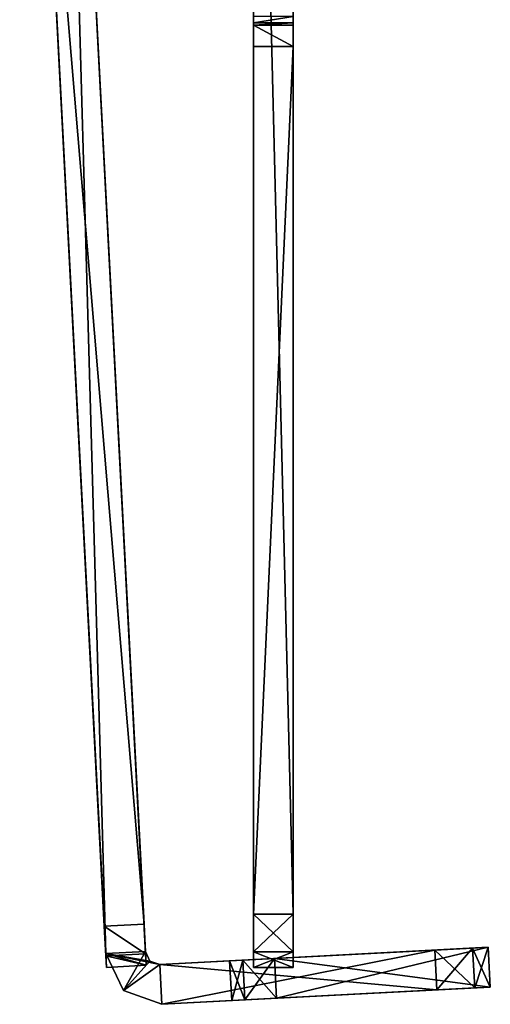
# Model space of a CAD drawing. Units: inches. Extents: x -2.93 to 2.89, y -3.99 to 0.09.
# Drawn here: x -2.93 to -1.83, y -3.99 to -1.69 of the extents above; entities that cross this region are included whole.
import ezdxf

# ---------------------------------------------------------------- set-up
doc = ezdxf.new("R2010")
doc.units = ezdxf.units.IN
doc.header["$LTSCALE"] = 65.185185
doc.header["$MEASUREMENT"] = 0
for name, color, linetype in [('10', 7, 'CONTINUOUS'), ('109', 7, 'CONTINUOUS'), ('11', 7, 'CONTINUOUS'), ('110', 7, 'CONTINUOUS'), ('127', 7, 'CONTINUOUS'), ('128', 7, 'CONTINUOUS'), ('129', 7, 'CONTINUOUS'), ('131', 7, 'CONTINUOUS'), ('132', 7, 'CONTINUOUS'), ('133', 7, 'CONTINUOUS'), ('134', 7, 'CONTINUOUS'), ('135', 7, 'CONTINUOUS'), ('138', 7, 'CONTINUOUS'), ('29', 7, 'CONTINUOUS'), ('31', 7, 'CONTINUOUS'), ('32', 7, 'CONTINUOUS'), ('42', 7, 'CONTINUOUS'), ('43', 7, 'CONTINUOUS'), ('44', 7, 'CONTINUOUS'), ('45', 7, 'CONTINUOUS'), ('46', 7, 'CONTINUOUS'), ('47', 7, 'CONTINUOUS'), ('48', 7, 'CONTINUOUS'), ('49', 7, 'CONTINUOUS'), ('58', 7, 'CONTINUOUS'), ('6', 7, 'CONTINUOUS'), ('62', 7, 'CONTINUOUS'), ('63', 7, 'CONTINUOUS'), ('64', 7, 'CONTINUOUS'), ('8', 7, 'CONTINUOUS'), ('89', 7, 'CONTINUOUS'), ('91', 7, 'CONTINUOUS'), ('92', 7, 'CONTINUOUS')]:
    doc.layers.add(name, color=color, linetype=linetype)

msp = doc.modelspace()

# ---------------------------------------------------------------- linework, layer by layer
at = {"layer": '10', "color": 7, "linetype": 'CONTINUOUS', "true_color": 0xc8c8c8}
for points in [[(-2.2877, -3.907, -1.625), (-2.2877, -3.907, -0.175), (-2.3807, -3.907, -1.625), (-2.2877, -3.907, -1.625)], [(-2.2877, -3.907, -0.175), (-2.3807, -3.907, -0.175), (-2.3807, -3.907, -1.625), (-2.2877, -3.907, -0.175)]]:
    msp.add_3dface(points, dxfattribs=at)
at = {"layer": '109', "color": 7, "linetype": 'CONTINUOUS', "true_color": 0xc8c8c8}
for points in [[(-2.791, -0.8556, 3.5738), (-2.6363, -3.8056, 4.2771), (-2.8838, -0.8605, 3.5738), (-2.791, -0.8556, 3.5738)], [(-2.6363, -3.8056, 4.2771), (-2.7292, -3.8105, 4.2771), (-2.8838, -0.8605, 3.5738), (-2.6363, -3.8056, 4.2771)]]:
    msp.add_3dface(points, dxfattribs=at)
at = {"layer": '11', "color": 7, "linetype": 'CONTINUOUS', "true_color": 0xc8c8c8}
for points in [[(-2.2877, -0.032, -1.75), (-2.2877, -3.782, -1.75), (-2.3807, -0.032, -1.75), (-2.2877, -0.032, -1.75)], [(-2.3807, -0.032, -1.75), (-2.2877, -3.782, -1.75), (-2.3807, -3.782, -1.75), (-2.3807, -0.032, -1.75)]]:
    msp.add_3dface(points, dxfattribs=at)
at = {"layer": '110', "color": 7, "linetype": 'CONTINUOUS', "true_color": 0xc8c8c8}
for points in [[(-2.6363, -3.8056, 4.2771), (-2.6327, -3.8746, 4.3213), (-2.7292, -3.8105, 4.2771), (-2.6363, -3.8056, 4.2771)], [(-2.7292, -3.8105, 4.2771), (-2.6327, -3.8746, 4.3213), (-2.7256, -3.8795, 4.3213), (-2.7292, -3.8105, 4.2771)], [(-2.6327, -3.8746, 4.3213), (-2.6313, -3.9015, 4.3987), (-2.7256, -3.8795, 4.3213), (-2.6327, -3.8746, 4.3213)], [(-2.6313, -3.9015, 4.3987), (-2.7242, -3.9064, 4.3987), (-2.7256, -3.8795, 4.3213), (-2.6313, -3.9015, 4.3987)]]:
    msp.add_3dface(points, dxfattribs=at)
at = {"layer": '127', "color": 7, "linetype": 'CONTINUOUS', "true_color": 0xc8c8c8}
for points in [[(-2.834, -0.0337, 8.75), (-2.9269, -0.0385, 8.75), (-2.7259, -3.8744, 8.75), (-2.834, -0.0337, 8.75)], [(-2.633, -3.8696, 8.75), (-2.834, -0.0337, 8.75), (-2.7259, -3.8744, 8.75), (-2.633, -3.8696, 8.75)]]:
    msp.add_3dface(points, dxfattribs=at)
at = {"layer": '128', "color": 7, "linetype": 'CONTINUOUS', "true_color": 0xc8c8c8}
for points in [[(-1.9572, -3.8662, 8.75), (-2.5994, -3.8998, 8.75), (-1.9524, -3.9591, 8.75), (-1.9572, -3.8662, 8.75)], [(-2.5994, -3.8998, 8.75), (-2.5945, -3.9927, 8.75), (-1.9524, -3.9591, 8.75), (-2.5994, -3.8998, 8.75)]]:
    msp.add_3dface(points, dxfattribs=at)
at = {"layer": '129', "color": 7, "linetype": 'CONTINUOUS', "true_color": 0xc8c8c8}
for points in [[(-2.633, -3.8696, 8.75), (-2.7259, -3.8744, 8.75), (-2.6847, -3.9608, 8.75), (-2.633, -3.8696, 8.75)], [(-2.6225, -3.8917, 8.75), (-2.633, -3.8696, 8.75), (-2.6847, -3.9608, 8.75), (-2.6225, -3.8917, 8.75)], [(-2.5994, -3.8998, 8.75), (-2.6225, -3.8917, 8.75), (-2.6847, -3.9608, 8.75), (-2.5994, -3.8998, 8.75)], [(-2.5945, -3.9927, 8.75), (-2.5994, -3.8998, 8.75), (-2.6847, -3.9608, 8.75), (-2.5945, -3.9927, 8.75)]]:
    msp.add_3dface(points, dxfattribs=at)
at = {"layer": '131', "color": 7, "linetype": 'CONTINUOUS', "true_color": 0xc8c8c8}
for points in [[(-2.4059, -3.8897, 8.0508), (-2.4366, -3.8913, 8.125), (-2.401, -3.9826, 8.0508), (-2.4059, -3.8897, 8.0508)], [(-2.401, -3.9826, 8.0508), (-2.4366, -3.8913, 8.125), (-2.4317, -3.9842, 8.125), (-2.401, -3.9826, 8.0508)], [(-2.3317, -3.8858, 8.02), (-2.4059, -3.8897, 8.0508), (-2.3269, -3.9787, 8.02), (-2.3317, -3.8858, 8.02)], [(-2.3269, -3.9787, 8.02), (-2.4059, -3.8897, 8.0508), (-2.401, -3.9826, 8.0508), (-2.3269, -3.9787, 8.02)]]:
    msp.add_3dface(points, dxfattribs=at)
at = {"layer": '132', "color": 7, "linetype": 'CONTINUOUS', "true_color": 0xc8c8c8}
for points in [[(-2.4366, -3.8913, 8.125), (-2.4059, -3.8897, 8.1992), (-2.4317, -3.9842, 8.125), (-2.4366, -3.8913, 8.125)], [(-2.4317, -3.9842, 8.125), (-2.4059, -3.8897, 8.1992), (-2.401, -3.9826, 8.1992), (-2.4317, -3.9842, 8.125)], [(-2.4059, -3.8897, 8.1992), (-2.3317, -3.8858, 8.23), (-2.401, -3.9826, 8.1992), (-2.4059, -3.8897, 8.1992)], [(-2.401, -3.9826, 8.1992), (-2.3317, -3.8858, 8.23), (-2.3269, -3.9787, 8.23), (-2.401, -3.9826, 8.1992)]]:
    msp.add_3dface(points, dxfattribs=at)
at = {"layer": '133', "color": 7, "linetype": 'CONTINUOUS', "true_color": 0xc8c8c8}
for points in [[(-2.3317, -3.8858, 8.23), (-1.8324, -3.8596, 8.23), (-2.3269, -3.9787, 8.23), (-2.3317, -3.8858, 8.23)], [(-2.3269, -3.9787, 8.23), (-1.8324, -3.8596, 8.23), (-1.8276, -3.9525, 8.23), (-2.3269, -3.9787, 8.23)]]:
    msp.add_3dface(points, dxfattribs=at)
at = {"layer": '134', "color": 7, "linetype": 'CONTINUOUS', "true_color": 0xc8c8c8}
for points in [[(-1.8324, -3.8596, 8.02), (-2.3317, -3.8858, 8.02), (-1.8276, -3.9525, 8.02), (-1.8324, -3.8596, 8.02)], [(-2.3317, -3.8858, 8.02), (-2.3269, -3.9787, 8.02), (-1.8276, -3.9525, 8.02), (-2.3317, -3.8858, 8.02)]]:
    msp.add_3dface(points, dxfattribs=at)
at = {"layer": '135', "color": 7, "linetype": 'CONTINUOUS', "true_color": 0xc8c8c8}
for points in [[(-1.8324, -3.8596, 8.23), (-1.8324, -3.8596, 8.625), (-1.8276, -3.9525, 8.23), (-1.8324, -3.8596, 8.23)], [(-1.8276, -3.9525, 8.23), (-1.8324, -3.8596, 8.625), (-1.8276, -3.9525, 8.625), (-1.8276, -3.9525, 8.23)]]:
    msp.add_3dface(points, dxfattribs=at)
at = {"layer": '138', "color": 7, "linetype": 'CONTINUOUS', "true_color": 0xc8c8c8}
for points in [[(-1.869, -3.8616, 8.7134), (-1.9572, -3.8662, 8.75), (-1.8641, -3.9544, 8.7134), (-1.869, -3.8616, 8.7134)], [(-1.8324, -3.8596, 8.625), (-1.869, -3.8616, 8.7134), (-1.8276, -3.9525, 8.625), (-1.8324, -3.8596, 8.625)], [(-1.8276, -3.9525, 8.625), (-1.869, -3.8616, 8.7134), (-1.8641, -3.9544, 8.7134), (-1.8276, -3.9525, 8.625)], [(-1.9572, -3.8662, 8.75), (-1.9524, -3.9591, 8.75), (-1.8641, -3.9544, 8.7134), (-1.9572, -3.8662, 8.75)]]:
    msp.add_3dface(points, dxfattribs=at)
at = {"layer": '29', "color": 7, "linetype": 'CONTINUOUS', "true_color": 0xc8c8c8}
for points in [[(-2.7259, -3.8744, 8.75), (-2.9269, -0.0385, 8.75), (-2.8876, -0.7887, 3.5279), (-2.7259, -3.8744, 8.75)], [(-2.7259, -3.8744, 6.35), (-2.7259, -3.8744, 8.75), (-2.8876, -0.7887, 3.5279), (-2.7259, -3.8744, 6.35)], [(-2.8838, -0.8605, 3.5738), (-2.7242, -3.9064, 6.35), (-2.8876, -0.7887, 3.5279), (-2.8838, -0.8605, 3.5738)], [(-2.7242, -3.9064, 6.35), (-2.7259, -3.8744, 6.35), (-2.8876, -0.7887, 3.5279), (-2.7242, -3.9064, 6.35)], [(-2.8838, -0.8605, 3.5738), (-2.7292, -3.8105, 4.2771), (-2.7256, -3.8795, 4.3213), (-2.8838, -0.8605, 3.5738)], [(-2.8838, -0.8605, 3.5738), (-2.7242, -3.9064, 4.3987), (-2.7242, -3.9064, 6.35), (-2.8838, -0.8605, 3.5738)], [(-2.7242, -3.9064, 4.3987), (-2.8838, -0.8605, 3.5738), (-2.7256, -3.8795, 4.3213), (-2.7242, -3.9064, 4.3987)]]:
    msp.add_3dface(points, dxfattribs=at)
at = {"layer": '31', "color": 7, "linetype": 'CONTINUOUS', "true_color": 0xc8c8c8}
for points in [[(-2.791, -0.8556, 3.5738), (-2.834, -0.0337, 8.75), (-2.6363, -3.8056, 4.2771), (-2.791, -0.8556, 3.5738)], [(-2.6363, -3.8056, 4.2771), (-2.834, -0.0337, 8.75), (-2.6327, -3.8746, 4.3213), (-2.6363, -3.8056, 4.2771)], [(-2.6327, -3.8746, 4.3213), (-2.834, -0.0337, 8.75), (-2.6313, -3.9015, 4.3987), (-2.6327, -3.8746, 4.3213)], [(-2.6313, -3.9015, 4.3987), (-2.834, -0.0337, 8.75), (-2.633, -3.8696, 6.35), (-2.6313, -3.9015, 4.3987)], [(-2.633, -3.8696, 6.35), (-2.834, -0.0337, 8.75), (-2.633, -3.8696, 8.75), (-2.633, -3.8696, 6.35)], [(-2.6313, -3.9015, 6.35), (-2.6313, -3.9015, 4.3987), (-2.633, -3.8696, 6.35), (-2.6313, -3.9015, 6.35)]]:
    msp.add_3dface(points, dxfattribs=at)
at = {"layer": '32', "color": 7, "linetype": 'CONTINUOUS', "true_color": 0xc8c8c8}
for points in [[(-2.6313, -3.9015, 4.3987), (-2.6313, -3.9015, 6.35), (-2.7242, -3.9064, 4.3987), (-2.6313, -3.9015, 4.3987)], [(-2.7242, -3.9064, 4.3987), (-2.6313, -3.9015, 6.35), (-2.7242, -3.9064, 6.35), (-2.7242, -3.9064, 4.3987)]]:
    msp.add_3dface(points, dxfattribs=at)
at = {"layer": '42', "color": 7, "linetype": 'CONTINUOUS', "true_color": 0xc8c8c8}
for points in [[(-2.6313, -3.9015, 6.35), (-2.633, -3.8696, 6.35), (-2.7259, -3.8744, 6.35), (-2.6313, -3.9015, 6.35)], [(-2.7242, -3.9064, 6.35), (-2.6313, -3.9015, 6.35), (-2.7259, -3.8744, 6.35), (-2.7242, -3.9064, 6.35)]]:
    msp.add_3dface(points, dxfattribs=at)
at = {"layer": '43', "color": 7, "linetype": 'CONTINUOUS', "true_color": 0xc8c8c8}
for points in [[(-2.7259, -3.8744, 8.75), (-2.7259, -3.8744, 6.35), (-2.6847, -3.9608, 6.35), (-2.7259, -3.8744, 8.75)], [(-2.6847, -3.9608, 8.75), (-2.7259, -3.8744, 8.75), (-2.6847, -3.9608, 6.35), (-2.6847, -3.9608, 8.75)], [(-2.5945, -3.9927, 8.75), (-2.6847, -3.9608, 8.75), (-2.5945, -3.9927, 6.35), (-2.5945, -3.9927, 8.75)], [(-2.6847, -3.9608, 8.75), (-2.6847, -3.9608, 6.35), (-2.5945, -3.9927, 6.35), (-2.6847, -3.9608, 8.75)]]:
    msp.add_3dface(points, dxfattribs=at)
at = {"layer": '44', "color": 7, "linetype": 'CONTINUOUS', "true_color": 0xc8c8c8}
for points in [[(-2.3269, -3.9787, 8.02), (-2.5945, -3.9927, 6.35), (-1.8276, -3.9525, 8.02), (-2.3269, -3.9787, 8.02)], [(-2.5945, -3.9927, 6.35), (-1.8276, -3.9525, 6.475), (-1.8276, -3.9525, 8.02), (-2.5945, -3.9927, 6.35)], [(-1.8276, -3.9525, 6.475), (-2.5945, -3.9927, 6.35), (-1.8641, -3.9544, 6.3866), (-1.8276, -3.9525, 6.475)], [(-2.401, -3.9826, 8.1992), (-2.3269, -3.9787, 8.23), (-1.8276, -3.9525, 8.625), (-2.401, -3.9826, 8.1992)], [(-2.401, -3.9826, 8.1992), (-1.8276, -3.9525, 8.625), (-1.8641, -3.9544, 8.7134), (-2.401, -3.9826, 8.1992)], [(-2.3269, -3.9787, 8.23), (-1.8276, -3.9525, 8.23), (-1.8276, -3.9525, 8.625), (-2.3269, -3.9787, 8.23)], [(-2.5945, -3.9927, 6.35), (-1.9524, -3.9591, 6.35), (-1.8641, -3.9544, 6.3866), (-2.5945, -3.9927, 6.35)], [(-2.5945, -3.9927, 8.75), (-2.401, -3.9826, 8.1992), (-1.9524, -3.9591, 8.75), (-2.5945, -3.9927, 8.75)], [(-1.9524, -3.9591, 8.75), (-2.401, -3.9826, 8.1992), (-1.8641, -3.9544, 8.7134), (-1.9524, -3.9591, 8.75)], [(-2.5945, -3.9927, 6.35), (-2.3269, -3.9787, 8.02), (-2.401, -3.9826, 8.0508), (-2.5945, -3.9927, 6.35)], [(-2.5945, -3.9927, 8.75), (-2.4317, -3.9842, 8.125), (-2.401, -3.9826, 8.1992), (-2.5945, -3.9927, 8.75)], [(-2.5945, -3.9927, 6.35), (-2.401, -3.9826, 8.0508), (-2.4317, -3.9842, 8.125), (-2.5945, -3.9927, 6.35)], [(-2.5945, -3.9927, 8.75), (-2.5945, -3.9927, 6.35), (-2.4317, -3.9842, 8.125), (-2.5945, -3.9927, 8.75)]]:
    msp.add_3dface(points, dxfattribs=at)
at = {"layer": '45', "color": 7, "linetype": 'CONTINUOUS', "true_color": 0xc8c8c8}
for points in [[(-2.633, -3.8696, 6.35), (-2.633, -3.8696, 8.75), (-2.6225, -3.8917, 8.75), (-2.633, -3.8696, 6.35)], [(-2.633, -3.8696, 6.35), (-2.6225, -3.8917, 8.75), (-2.6225, -3.8917, 6.35), (-2.633, -3.8696, 6.35)], [(-2.6225, -3.8917, 8.75), (-2.5994, -3.8998, 8.75), (-2.6225, -3.8917, 6.35), (-2.6225, -3.8917, 8.75)], [(-2.6225, -3.8917, 6.35), (-2.5994, -3.8998, 8.75), (-2.5994, -3.8998, 6.35), (-2.6225, -3.8917, 6.35)]]:
    msp.add_3dface(points, dxfattribs=at)
at = {"layer": '46', "color": 7, "linetype": 'CONTINUOUS', "true_color": 0xc8c8c8}
for points in [[(-2.3317, -3.8858, 8.23), (-2.5994, -3.8998, 8.75), (-1.8324, -3.8596, 8.23), (-2.3317, -3.8858, 8.23)], [(-1.8324, -3.8596, 8.23), (-2.5994, -3.8998, 8.75), (-1.8324, -3.8596, 8.625), (-1.8324, -3.8596, 8.23)], [(-1.8324, -3.8596, 8.625), (-2.5994, -3.8998, 8.75), (-1.869, -3.8616, 8.7134), (-1.8324, -3.8596, 8.625)], [(-1.869, -3.8616, 8.7134), (-2.5994, -3.8998, 8.75), (-1.9572, -3.8662, 8.75), (-1.869, -3.8616, 8.7134)], [(-2.4059, -3.8897, 8.0508), (-1.8324, -3.8596, 6.475), (-2.4366, -3.8913, 8.125), (-2.4059, -3.8897, 8.0508)], [(-2.4366, -3.8913, 8.125), (-1.8324, -3.8596, 6.475), (-1.869, -3.8616, 6.3866), (-2.4366, -3.8913, 8.125)], [(-1.9572, -3.8662, 6.35), (-2.4366, -3.8913, 8.125), (-1.869, -3.8616, 6.3866), (-1.9572, -3.8662, 6.35)], [(-2.3317, -3.8858, 8.02), (-1.8324, -3.8596, 6.475), (-2.4059, -3.8897, 8.0508), (-2.3317, -3.8858, 8.02)], [(-1.8324, -3.8596, 8.02), (-1.8324, -3.8596, 6.475), (-2.3317, -3.8858, 8.02), (-1.8324, -3.8596, 8.02)], [(-2.5994, -3.8998, 6.35), (-2.4366, -3.8913, 8.125), (-1.9572, -3.8662, 6.35), (-2.5994, -3.8998, 6.35)], [(-2.4059, -3.8897, 8.1992), (-2.5994, -3.8998, 8.75), (-2.3317, -3.8858, 8.23), (-2.4059, -3.8897, 8.1992)], [(-2.4366, -3.8913, 8.125), (-2.5994, -3.8998, 8.75), (-2.4059, -3.8897, 8.1992), (-2.4366, -3.8913, 8.125)], [(-2.5994, -3.8998, 6.35), (-2.5994, -3.8998, 8.75), (-2.4366, -3.8913, 8.125), (-2.5994, -3.8998, 6.35)]]:
    msp.add_3dface(points, dxfattribs=at)
at = {"layer": '47', "color": 7, "linetype": 'CONTINUOUS', "true_color": 0xc8c8c8}
for points in [[(-1.8324, -3.8596, 6.475), (-1.8324, -3.8596, 8.02), (-1.8276, -3.9525, 6.475), (-1.8324, -3.8596, 6.475)], [(-1.8276, -3.9525, 6.475), (-1.8324, -3.8596, 8.02), (-1.8276, -3.9525, 8.02), (-1.8276, -3.9525, 6.475)]]:
    msp.add_3dface(points, dxfattribs=at)
at = {"layer": '48', "color": 7, "linetype": 'CONTINUOUS', "true_color": 0xc8c8c8}
for points in [[(-2.5994, -3.8998, 6.35), (-1.9572, -3.8662, 6.35), (-2.5945, -3.9927, 6.35), (-2.5994, -3.8998, 6.35)], [(-2.5945, -3.9927, 6.35), (-1.9572, -3.8662, 6.35), (-1.9524, -3.9591, 6.35), (-2.5945, -3.9927, 6.35)]]:
    msp.add_3dface(points, dxfattribs=at)
at = {"layer": '49', "color": 7, "linetype": 'CONTINUOUS', "true_color": 0xc8c8c8}
for points in [[(-2.633, -3.8696, 6.35), (-2.6225, -3.8917, 6.35), (-2.7259, -3.8744, 6.35), (-2.633, -3.8696, 6.35)], [(-2.6225, -3.8917, 6.35), (-2.5994, -3.8998, 6.35), (-2.7259, -3.8744, 6.35), (-2.6225, -3.8917, 6.35)], [(-2.7259, -3.8744, 6.35), (-2.5994, -3.8998, 6.35), (-2.6847, -3.9608, 6.35), (-2.7259, -3.8744, 6.35)], [(-2.6847, -3.9608, 6.35), (-2.5994, -3.8998, 6.35), (-2.5945, -3.9927, 6.35), (-2.6847, -3.9608, 6.35)]]:
    msp.add_3dface(points, dxfattribs=at)
at = {"layer": '58', "color": 7, "linetype": 'CONTINUOUS', "true_color": 0xc8c8c8}
for points in [[(-2.2877, -1.7011, -0.4191), (-2.2877, -1.687, -0.425), (-2.3807, -1.7011, -0.4191), (-2.2877, -1.7011, -0.4191)], [(-2.3807, -1.7011, -0.4191), (-2.2877, -1.687, -0.425), (-2.3807, -1.687, -0.425), (-2.3807, -1.7011, -0.4191)], [(-2.2877, -1.707, -0.405), (-2.2877, -1.7011, -0.4191), (-2.3807, -1.707, -0.405), (-2.2877, -1.707, -0.405)], [(-2.3807, -1.707, -0.405), (-2.2877, -1.7011, -0.4191), (-2.3807, -1.7011, -0.4191), (-2.3807, -1.707, -0.405)]]:
    msp.add_3dface(points, dxfattribs=at)
at = {"layer": '6', "color": 7, "linetype": 'CONTINUOUS', "true_color": 0xc8c8c8}
for points in [[(-2.3807, -0.032, -1.75), (-2.3807, -3.782, -1.75), (-2.3807, -1.2129, -0.4191), (-2.3807, -0.032, -1.75)], [(-2.3807, -3.782, -1.75), (-2.3807, -1.227, -0.425), (-2.3807, -1.2129, -0.4191), (-2.3807, -3.782, -1.75)], [(-2.3807, -3.782, -1.75), (-2.3807, -1.687, -0.425), (-2.3807, -1.227, -0.425), (-2.3807, -3.782, -1.75)], [(-2.3807, -3.782, -1.75), (-2.3807, -1.7011, -0.4191), (-2.3807, -1.687, -0.425), (-2.3807, -3.782, -1.75)], [(-2.3807, -3.782, -1.75), (-2.3807, -1.707, -0.405), (-2.3807, -1.7011, -0.4191), (-2.3807, -3.782, -1.75)], [(-2.3807, -3.782, -1.75), (-2.3807, -1.757, -0.05), (-2.3807, -1.707, -0.1), (-2.3807, -3.782, -1.75)], [(-2.3807, -3.782, -1.75), (-2.3807, -1.707, -0.1), (-2.3807, -1.707, -0.405), (-2.3807, -3.782, -1.75)], [(-2.3807, -3.782, -1.75), (-2.3807, -3.782, -0.05), (-2.3807, -1.757, -0.05), (-2.3807, -3.782, -1.75)], [(-2.3807, -3.782, -0.05), (-2.3807, -3.782, -1.75), (-2.3807, -3.8704, -1.7134), (-2.3807, -3.782, -0.05)], [(-2.3807, -3.782, -0.05), (-2.3807, -3.8704, -1.7134), (-2.3807, -3.8704, -0.0866), (-2.3807, -3.782, -0.05)], [(-2.3807, -3.907, -1.625), (-2.3807, -3.907, -0.175), (-2.3807, -3.8704, -0.0866), (-2.3807, -3.907, -1.625)], [(-2.3807, -3.8704, -1.7134), (-2.3807, -3.907, -1.625), (-2.3807, -3.8704, -0.0866), (-2.3807, -3.8704, -1.7134)]]:
    msp.add_3dface(points, dxfattribs=at)
at = {"layer": '62', "color": 7, "linetype": 'CONTINUOUS', "true_color": 0xc8c8c8}
for points in [[(-2.2877, -3.782, -0.05), (-2.2877, -1.757, -0.05), (-2.3807, -3.782, -0.05), (-2.2877, -3.782, -0.05)], [(-2.3807, -3.782, -0.05), (-2.2877, -1.757, -0.05), (-2.3807, -1.757, -0.05), (-2.3807, -3.782, -0.05)]]:
    msp.add_3dface(points, dxfattribs=at)
at = {"layer": '63', "color": 7, "linetype": 'CONTINUOUS', "true_color": 0xc8c8c8}
for points in [[(-2.2877, -1.757, -0.05), (-2.2877, -1.707, -0.1), (-2.3807, -1.707, -0.1), (-2.2877, -1.757, -0.05)], [(-2.3807, -1.757, -0.05), (-2.2877, -1.757, -0.05), (-2.3807, -1.707, -0.1), (-2.3807, -1.757, -0.05)]]:
    msp.add_3dface(points, dxfattribs=at)
at = {"layer": '64', "color": 7, "linetype": 'CONTINUOUS', "true_color": 0xc8c8c8}
for points in [[(-2.2877, -1.707, -0.1), (-2.2877, -1.707, -0.405), (-2.3807, -1.707, -0.1), (-2.2877, -1.707, -0.1)], [(-2.3807, -1.707, -0.1), (-2.2877, -1.707, -0.405), (-2.3807, -1.707, -0.405), (-2.3807, -1.707, -0.1)]]:
    msp.add_3dface(points, dxfattribs=at)
at = {"layer": '8', "color": 7, "linetype": 'CONTINUOUS', "true_color": 0xc8c8c8}
for points in [[(-2.2877, -1.7011, -0.4191), (-2.2877, -3.782, -0.05), (-2.2877, -0.032, -1.75), (-2.2877, -1.7011, -0.4191)], [(-2.2877, -0.032, -1.75), (-2.2877, -3.782, -0.05), (-2.2877, -3.782, -1.75), (-2.2877, -0.032, -1.75)], [(-2.2877, -1.687, -0.425), (-2.2877, -1.7011, -0.4191), (-2.2877, -0.032, -1.75), (-2.2877, -1.687, -0.425)], [(-2.2877, -1.707, -0.405), (-2.2877, -3.782, -0.05), (-2.2877, -1.7011, -0.4191), (-2.2877, -1.707, -0.405)], [(-2.2877, -1.757, -0.05), (-2.2877, -3.782, -0.05), (-2.2877, -1.707, -0.405), (-2.2877, -1.757, -0.05)], [(-2.2877, -1.707, -0.1), (-2.2877, -1.757, -0.05), (-2.2877, -1.707, -0.405), (-2.2877, -1.707, -0.1)], [(-2.2877, -3.782, -1.75), (-2.2877, -3.782, -0.05), (-2.2877, -3.8704, -0.0866), (-2.2877, -3.782, -1.75)], [(-2.2877, -3.8704, -1.7134), (-2.2877, -3.782, -1.75), (-2.2877, -3.8704, -0.0866), (-2.2877, -3.8704, -1.7134)], [(-2.2877, -3.907, -1.625), (-2.2877, -3.8704, -1.7134), (-2.2877, -3.907, -0.175), (-2.2877, -3.907, -1.625)], [(-2.2877, -3.907, -0.175), (-2.2877, -3.8704, -1.7134), (-2.2877, -3.8704, -0.0866), (-2.2877, -3.907, -0.175)]]:
    msp.add_3dface(points, dxfattribs=at)
at = {"layer": '89', "color": 7, "linetype": 'CONTINUOUS', "true_color": 0xc8c8c8}
for points in [[(-2.2877, -3.8704, -0.0866), (-2.2877, -3.782, -0.05), (-2.3807, -3.8704, -0.0866), (-2.2877, -3.8704, -0.0866)], [(-2.2877, -3.782, -0.05), (-2.3807, -3.782, -0.05), (-2.3807, -3.8704, -0.0866), (-2.2877, -3.782, -0.05)], [(-2.2877, -3.907, -0.175), (-2.2877, -3.8704, -0.0866), (-2.3807, -3.907, -0.175), (-2.2877, -3.907, -0.175)], [(-2.3807, -3.907, -0.175), (-2.2877, -3.8704, -0.0866), (-2.3807, -3.8704, -0.0866), (-2.3807, -3.907, -0.175)]]:
    msp.add_3dface(points, dxfattribs=at)
at = {"layer": '91', "color": 7, "linetype": 'CONTINUOUS', "true_color": 0xc8c8c8}
for points in [[(-2.2877, -3.782, -1.75), (-2.2877, -3.8704, -1.7134), (-2.3807, -3.782, -1.75), (-2.2877, -3.782, -1.75)], [(-2.3807, -3.782, -1.75), (-2.2877, -3.8704, -1.7134), (-2.3807, -3.8704, -1.7134), (-2.3807, -3.782, -1.75)], [(-2.2877, -3.8704, -1.7134), (-2.2877, -3.907, -1.625), (-2.3807, -3.8704, -1.7134), (-2.2877, -3.8704, -1.7134)], [(-2.2877, -3.907, -1.625), (-2.3807, -3.907, -1.625), (-2.3807, -3.8704, -1.7134), (-2.2877, -3.907, -1.625)]]:
    msp.add_3dface(points, dxfattribs=at)
at = {"layer": '92', "color": 7, "linetype": 'CONTINUOUS', "true_color": 0xc8c8c8}
for points in [[(-1.9572, -3.8662, 6.35), (-1.869, -3.8616, 6.3866), (-1.9524, -3.9591, 6.35), (-1.9572, -3.8662, 6.35)], [(-1.9524, -3.9591, 6.35), (-1.869, -3.8616, 6.3866), (-1.8641, -3.9544, 6.3866), (-1.9524, -3.9591, 6.35)], [(-1.869, -3.8616, 6.3866), (-1.8324, -3.8596, 6.475), (-1.8641, -3.9544, 6.3866), (-1.869, -3.8616, 6.3866)], [(-1.8324, -3.8596, 6.475), (-1.8276, -3.9525, 6.475), (-1.8641, -3.9544, 6.3866), (-1.8324, -3.8596, 6.475)]]:
    msp.add_3dface(points, dxfattribs=at)

doc.saveas('drawing.dxf')
